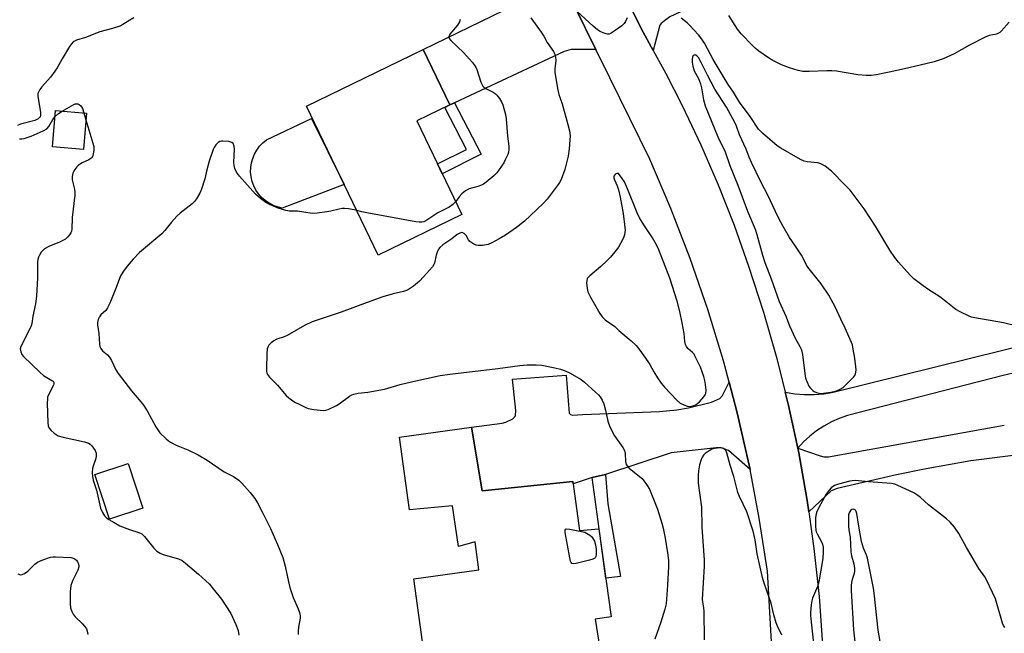
# Model space of a CAD drawing. Units: inches. Extents: x 1255772 to 1261772, y 609449 to 613450.
# Drawn here: x 1256731 to 1257075, y 611331 to 611545 of the extents above; entities that cross this region are included whole.
import ezdxf

# ---------------------------------------------------------------- set-up
doc = ezdxf.new("R2010")
doc.units = ezdxf.units.IN
doc.header["$MEASUREMENT"] = 0
for name, color, linetype in [('BLDG-Footprint', 5, 'Continuous'), ('CULTRL-Pad', 6, 'Continuous'), ('TRANS-Driveway', 251, 'Continuous'), ('TRANS-Non Street Sidewalk', 7, 'Continuous'), ('TRANS-Road', 130, 'Continuous'), ('Undefined', 1, 'Continuous')]:
    doc.layers.add(name, color=color, linetype=linetype)

msp = doc.modelspace()

# ---------------------------------------------------------------- linework, layer by layer
at = {"layer": 'BLDG-Footprint'}
for points, elevation in [([(1256885.52, 611477.27), (1256856.29, 611463.15), (1256831.16, 611515.16), (1256871.98, 611534.88), (1256881.31, 611515.57), (1256869.72, 611509.97)], 798.52), ([(1256754.32, 611512.7), (1256753.25, 611500.02), (1256742.49, 611500.93), (1256743.56, 611513.61)], 800.6), ([(1256888.8, 611403.06), (1256892.63, 611380.77), (1256924.22, 611384.05), (1256926.58, 611366.91), (1256933.39, 611367.5), (1256937.62, 611336.76), (1256932.04, 611335.99), (1256934.92, 611317.68), (1256898.87, 611312.72), (1256896.75, 611328.09), (1256872.24, 611324.73), (1256868.75, 611350.07), (1256891.47, 611353.19), (1256890.12, 611363.03), (1256884.33, 611361.37), (1256882.27, 611375.55), (1256867.17, 611374.2), (1256863.67, 611399.6)], 797.32), ([(1256774.01, 611374.76), (1256762.38, 611370.96), (1256757.28, 611386.56), (1256768.91, 611390.36)], 799.85)]:
    msp.add_lwpolyline(points, close=True, dxfattribs=dict(at, elevation=elevation))
at = {"layer": 'CULTRL-Pad'}
msp.add_lwpolyline([(1256844.38, 611487.77), (1256822.68, 611479.57), (1256821.09, 611479.94), (1256819.55, 611480.51), (1256818.11, 611481.27), (1256816.76, 611482.19), (1256815.54, 611483.28), (1256814.46, 611484.51), (1256813.54, 611485.86), (1256812.79, 611487.31), (1256812.23, 611488.84), (1256811.87, 611490.44), (1256811.7, 611492.06), (1256811.74, 611493.7), (1256811.97, 611495.31), (1256812.41, 611496.89), (1256813.03, 611498.4), (1256813.83, 611499.82), (1256814.81, 611501.13), (1256815.94, 611502.31), (1256817.2, 611503.34), (1256832.9, 611510.89)], close=True, dxfattribs=at)
at = {"layer": 'TRANS-Driveway'}
for points in [[(1257001.09, 611566.46), (1256995.61, 611563.89), (1256958.17, 611546.34), (1256956.23, 611544.9), (1256955.06, 611544.04), (1256954.7, 611543.46), (1256952.32, 611534.61), (1256948.09, 611542.21), (1256935.81, 611567.54), (1256944.82, 611564.93), (1256946.25, 611564.93), (1256988.88, 611586.02), (1256990.6, 611586.87), (1256991.75, 611587.44)], [(1256932.34, 611534.88), (1256924.83, 611534.97), (1256923.73, 611534.97), (1256921.2, 611534.25), (1256882.92, 611516.32), (1256881.31, 611515.57), (1256871.98, 611534.88), (1256900.24, 611548.66), (1256908.52, 611552.55), (1256910.56, 611553.78), (1256911.31, 611554.66), (1256917.39, 611565.22), (1256924.98, 611549.82)], [(1256978.84, 611418.79), (1256981.7, 611408.05), (1256985.87, 611389.74), (1256986.16, 611388.21), (1256978.58, 611394.94), (1256976.06, 611395.85), (1256974.35, 611395.84), (1256958.58, 611394.1), (1256935.67, 611386.5), (1256931.04, 611385.51), (1256924.33, 611383.28), (1256924.22, 611384.05), (1256892.63, 611380.77), (1256888.8, 611403.06), (1256899.56, 611404.49), (1256900.85, 611404.79), (1256903.28, 611406.01), (1256904.21, 611407.02), (1256904.38, 611408.88), (1256903.17, 611419.86), (1256921.87, 611421.22), (1256922.97, 611407.95), (1256923.48, 611407.45), (1256923.98, 611407.28), (1256927.7, 611407.45), (1256954.53, 611408.5), (1256960.64, 611409.1), (1256964.67, 611409.82), (1256972.7, 611411.8), (1256975.62, 611413.03), (1256976.59, 611414.16)]]:
    msp.add_lwpolyline(points, close=True, dxfattribs=at)
msp.add_lwpolyline([(1257079, 611393.29), (1257063.3, 611391.26), (1257047.71, 611388.52), (1257037.34, 611386.38), (1257016.63, 611381.61), (1257014.51, 611380.76), (1257006.67, 611373.5), (1257006.12, 611377.42), (1257003.17, 611394.05), (1257002.82, 611395.69), (1257010.65, 611392.99), (1257012, 611392.74), (1257013.52, 611392.74), (1257075, 611403.69)], dxfattribs=at)
at = {"layer": 'TRANS-Non Street Sidewalk'}
for points in [[(1256881.31, 611515.57), (1256882.92, 611516.32), (1256892.25, 611498.34), (1256878.62, 611491.56), (1256876.98, 611494.96), (1256887.12, 611500.01), (1256879.5, 611514.69)], [(1256931.04, 611385.51), (1256935.67, 611386.5), (1256936.49, 611376.26), (1256940.89, 611350.91), (1256935.76, 611350.32), (1256933.4, 611367.5)]]:
    msp.add_lwpolyline(points, close=True, dxfattribs=at)
at = {"layer": 'TRANS-Road'}
for points in [[(1256935.81, 611567.54), (1256948.09, 611542.21), (1256952.32, 611534.61), (1256955.49, 611528.93), (1256956.69, 611526.6), (1256962.45, 611515.41), (1256968.95, 611501.66), (1256974.99, 611487.71), (1256980.56, 611473.58), (1256985.66, 611459.28), (1256990.88, 611443.21), (1256995.55, 611426.97), (1256998.48, 611415.23), (1256999.64, 611410.58), (1257002.82, 611395.69), (1257003.17, 611394.05), (1257006.12, 611377.42), (1257006.67, 611373.5), (1257008.48, 611360.69), (1257010.27, 611343.89), (1257011.47, 611327.04)], [(1256997.46, 611260.47), (1256992.22, 611352.74), (1256989.38, 611371.29), (1256986.16, 611388.21), (1256985.87, 611389.74), (1256981.7, 611408.05), (1256978.84, 611418.79), (1256976.87, 611426.21), (1256971.4, 611444.17), (1256965.28, 611461.92), (1256958.54, 611479.43), (1256951.17, 611496.67), (1256937.21, 611524.99), (1256932.34, 611534.88), (1256924.98, 611549.82)], [(1257154.24, 611439.7), (1257074.64, 611421.14), (1257020.17, 611407.07), (1257017.33, 611406.09), (1257014.58, 611404.87), (1257011.94, 611403.44), (1257009.43, 611401.79), (1257007.06, 611399.94), (1257004.85, 611397.9), (1257002.82, 611395.69), (1256999.64, 611410.58), (1256998.48, 611415.23), (1257001.81, 611414.68), (1257005.17, 611414.41), (1257008.54, 611414.43), (1257011.91, 611414.72), (1257015.23, 611415.3), (1257086.76, 611432.96)]]:
    msp.add_lwpolyline(points, dxfattribs=at)
at = {"layer": 'Undefined'}
msp.add_line((1256753.46, 611512.77, 800), (1256754.12, 611510.33, 800), dxfattribs=at)
for points, elevation in [([(1256770.86, 611545.96), (1256769.44, 611545.2), (1256766.99, 611543.61), (1256765.95, 611543.09), (1256763.46, 611542.26), (1256759.03, 611541.13), (1256754.05, 611539.12), (1256750.86, 611538.19), (1256750.11, 611537.85), (1256749.67, 611537.56), (1256749.1, 611536.94), (1256748.45, 611535.97), (1256745.84, 611531.65), (1256744.07, 611528.53), (1256743.29, 611527.31), (1256741.72, 611525.29), (1256738.71, 611521.9), (1256738.06, 611520.98), (1256737.53, 611520.01), (1256737.36, 611519.51), (1256737.32, 611518.69), (1256738.29, 611512.98), (1256738.31, 611511.94), (1256738.13, 611511.37), (1256737.83, 611511.01), (1256737.44, 611510.72), (1256736.25, 611510.14), (1256731.3, 611508.81), (1256730.22, 611508.38)], 800), ([(1256909.54, 611545.94), (1256913.15, 611541.03), (1256914.11, 611539.58), (1256915.31, 611537.42), (1256917.52, 611534.24), (1256917.99, 611533.29), (1256918.24, 611532.23), (1256918.36, 611531.14), (1256918, 611528.14), (1256918, 611527.04), (1256918.88, 611521.31), (1256919.38, 611519.24), (1256920.52, 611516.01), (1256922.55, 611508.77), (1256923.05, 611506.5), (1256923.29, 611504.77), (1256923.26, 611503.34), (1256922.99, 611500.19), (1256922.6, 611497.69), (1256921.48, 611493.02), (1256920.13, 611489.5), (1256919.62, 611488.47), (1256919.15, 611487.73), (1256915.24, 611482.63), (1256913.85, 611481.16), (1256909.52, 611476.92), (1256907.37, 611474.94), (1256904.63, 611472.76), (1256900.71, 611470.14), (1256898.47, 611468.82), (1256895.96, 611467.43), (1256894.66, 611466.86), (1256892.7, 611466.53), (1256891.02, 611466.5), (1256890.48, 611466.62), (1256889.71, 611466.95), (1256888.32, 611467.87), (1256887.84, 611468.45), (1256887, 611469.99), (1256886.24, 611470.7), (1256885.8, 611470.91), (1256885.44, 611470.97), (1256884.77, 611470.83), (1256883.83, 611470.28), (1256881.99, 611468.76), (1256878.87, 611466.69), (1256877.81, 611465.82), (1256877.34, 611465.17), (1256876.88, 611464.17), (1256876.55, 611463.1), (1256875.93, 611460.33), (1256875.73, 611459.82), (1256875.26, 611459.09), (1256872.08, 611455.5), (1256870.64, 611453.98), (1256868.64, 611452.34), (1256867.22, 611451.36), (1256866.16, 611450.82), (1256865.07, 611450.39), (1256861.49, 611449.57), (1256857.92, 611448.51), (1256852.44, 611446.62), (1256843.27, 611443.25), (1256833.14, 611439.87), (1256830.49, 611438.57), (1256824.46, 611435.06), (1256823.37, 611434.61), (1256820.83, 611433.73), (1256819.77, 611433.23), (1256818.87, 611432.51), (1256818.1, 611431.67), (1256817.66, 611430.96), (1256817.5, 611430.43), (1256817.36, 611428.69), (1256817.19, 611423.66), (1256817.23, 611422.51), (1256817.34, 611421.97), (1256817.58, 611421.45), (1256818.26, 611420.54), (1256821.05, 611417.67), (1256824.14, 611414.12), (1256825, 611413.34), (1256826.38, 611412.29), (1256827.35, 611411.69), (1256828.64, 611411.03), (1256830.72, 611410.03), (1256831.79, 611409.62), (1256833.76, 611409.26), (1256837.18, 611408.92), (1256838.01, 611409.01), (1256838.81, 611409.27), (1256841.65, 611410.59), (1256842.65, 611411.22), (1256846.25, 611413.86), (1256847.01, 611414.3), (1256847.74, 611414.58), (1256849.28, 611414.9), (1256852.59, 611415.23), (1256858.41, 611416.33), (1256863.91, 611417.89), (1256868.32, 611419.03), (1256877.87, 611421.09), (1256881.3, 611421.58), (1256898.11, 611423.56), (1256905.75, 611424.6), (1256908.27, 611424.83), (1256911.42, 611424.8), (1256913.42, 611424.65), (1256917.98, 611423.76), (1256919.96, 611423.29), (1256921.52, 611422.72), (1256923.3, 611421.95), (1256927.17, 611419.67), (1256928.32, 611418.78), (1256932.21, 611415.31), (1256933.26, 611414.32), (1256933.8, 611413.68), (1256934.53, 611412.53), (1256935.05, 611411.2), (1256935.69, 611408.99), (1256936.51, 611405.1), (1256937.23, 611403.19), (1256938.81, 611400.01), (1256941.72, 611395.89), (1256942.29, 611394.88), (1256942.53, 611393.85), (1256942.63, 611391.08), (1256942.88, 611390.03), (1256943.34, 611389.37), (1256943.95, 611388.78), (1256947.59, 611385.86), (1256948.45, 611385.08), (1256950.01, 611383.07), (1256951.03, 611381.37), (1256953.87, 611374.37), (1256955.33, 611369.56), (1256955.77, 611367.83), (1256956.51, 611364.34), (1256957.35, 611359.11), (1256957.65, 611356.45), (1256957.7, 611354.41), (1256957.38, 611347.93), (1256956.82, 611341.31), (1256956.39, 611339.47), (1256955.05, 611334.93), (1256952.9, 611329.04)], 796), ([(1256943.18, 611546.03), (1256942.69, 611544.68), (1256942.23, 611543.98), (1256941.35, 611543.22), (1256938.65, 611541.31), (1256937.66, 611540.67), (1256936.91, 611540.33), (1256936.4, 611540.27), (1256935.89, 611540.36), (1256934.84, 611540.74), (1256933.81, 611541.23), (1256932.86, 611541.83), (1256931.34, 611543.09), (1256925.78, 611548.16)], 796), ([(1257000, 611498.71), (1256996.9, 611500.46), (1256995.67, 611501.27), (1256990.5, 611505.69), (1256989.06, 611507.15), (1256986.21, 611511.54), (1256982.46, 611516.59), (1256980.37, 611520.05), (1256978.55, 611522.67), (1256973.28, 611531.44), (1256970.22, 611537.13), (1256969.33, 611538.56), (1256968.11, 611540.05), (1256965.05, 611543.46), (1256964.2, 611544.22), (1256962.12, 611545.83)], 796), ([(1257000, 611528.57), (1256997.18, 611529.54), (1256994.07, 611531.1), (1256992.58, 611531.98), (1256989.28, 611534.36), (1256987.93, 611535.43), (1256986.89, 611536.44), (1256983.06, 611540.45), (1256981.77, 611542.04), (1256978.73, 611546.76)], 798), ([(1256884.86, 611545.38), (1256884.67, 611544.59), (1256883.93, 611543.39), (1256881.34, 611540.24), (1256880.99, 611539.34), (1256881.07, 611538.77), (1256881.59, 611538.05), (1256886.04, 611533.88), (1256889.15, 611530.36), (1256890.06, 611529.22), (1256890.37, 611528.74), (1256890.71, 611527.95), (1256892.08, 611523.54), (1256892.43, 611522.82), (1256892.86, 611522.18), (1256893.2, 611521.81), (1256893.88, 611521.3), (1256896.43, 611519.99), (1256897.13, 611519.56), (1256897.73, 611518.97), (1256898.6, 611517.83), (1256899.37, 611516.61), (1256899.81, 611515.55), (1256900.74, 611512.19), (1256901.01, 611510.76), (1256901.39, 611504.61), (1256901.9, 611501.16), (1256901.95, 611500.04), (1256901.79, 611499.04), (1256901.51, 611498.23), (1256900.67, 611496.41), (1256900.11, 611495.41), (1256898.57, 611493.02), (1256897.72, 611491.88), (1256896.69, 611490.86), (1256894.03, 611488.55), (1256893.08, 611487.87), (1256892.35, 611487.52), (1256891.07, 611487.06), (1256888.07, 611486.23), (1256886.8, 611485.6), (1256886.13, 611485.09), (1256885.53, 611484.5), (1256884.59, 611483.43), (1256883.33, 611481.82)], 798), ([(1257076.69, 611544.49), (1257074, 611541.47), (1257073.39, 611540.88), (1257072.75, 611540.47), (1257072.26, 611540.28), (1257069.75, 611539.82), (1257068.31, 611539.29), (1257062.87, 611536.42), (1257057.42, 611533.37), (1257053.67, 611531.66), (1257050.52, 611530.61), (1257045.65, 611529.41), (1257040.08, 611528.23), (1257034.72, 611526.96), (1257030.22, 611526.09), (1257028.48, 611525.86), (1257026.73, 611525.87), (1257023.85, 611526.11), (1257016.32, 611527.33), (1257014.69, 611527.51), (1257012.98, 611527.49), (1257006.84, 611527.19), (1257004.58, 611527.28), (1257002.93, 611527.59), (1257000, 611528.57)], 798), ([(1256971.31, 611526.02), (1256969.1, 611530.44), (1256968.12, 611532.14), (1256967.6, 611532.7), (1256967.2, 611532.94), (1256966.64, 611532.99), (1256966.32, 611532.85), (1256966.03, 611532.25), (1256965.92, 611531.42), (1256965.95, 611530.54), (1256966.19, 611529.12), (1256966.7, 611527.48), (1256968.19, 611524.79), (1256968.88, 611522.98), (1256969.19, 611521.6), (1256969.86, 611517.37), (1256970.44, 611515.27), (1256974.93, 611504.48), (1256977.48, 611499.19), (1256979.16, 611494.37), (1256981.95, 611487.54), (1256985.3, 611478.48), (1256987.91, 611472.14), (1256988.54, 611470.29), (1256990.52, 611463.08), (1256991.3, 611460.6), (1256993.58, 611454.88), (1256996.37, 611446.88), (1256998.78, 611441.52), (1257000, 611438.41)], 794), ([(1257000, 611469.31), (1256997.73, 611473.14), (1256996.27, 611475.87), (1256994.95, 611478.55), (1256992.5, 611483.88), (1256989.95, 611488.7), (1256986.63, 611495.46), (1256985.8, 611497.32), (1256984.86, 611500.12), (1256982.51, 611505.08), (1256981.43, 611508.12), (1256980.81, 611509.49), (1256977.9, 611514.81), (1256973.91, 611521.06), (1256971.31, 611526.02)], 794), ([(1256745.83, 611513.42), (1256749.88, 611515.76), (1256750.35, 611515.95), (1256750.82, 611516.01), (1256751.29, 611515.92), (1256751.74, 611515.74), (1256752.34, 611515.28), (1256752.9, 611514.34), (1256753.46, 611512.77)], 800), ([(1256730.92, 611503.79), (1256731.71, 611503.75), (1256732.53, 611503.86), (1256733.64, 611504.17), (1256734.99, 611504.71), (1256739.24, 611506.57), (1256740.47, 611507.25), (1256741.21, 611508.06), (1256742.55, 611510.48), (1256743.38, 611511.56)], 800), ([(1256743.38, 611511.56), (1256744.56, 611512.62), (1256745.83, 611513.42)], 800), ([(1256754.12, 611510.33), (1256756.86, 611501), (1256756.89, 611499.61), (1256756.61, 611497.94), (1256756.28, 611497.24), (1256755.89, 611496.87), (1256755.16, 611496.44), (1256752.78, 611495.32), (1256751.61, 611494.55), (1256750.97, 611493.92), (1256750.24, 611492.99), (1256749.78, 611492.23), (1256749.56, 611491.7), (1256749.37, 611490.58), (1256749.36, 611489.44), (1256750.19, 611486.21), (1256750.31, 611485.16), (1256750.33, 611484.1), (1256749.31, 611476.26), (1256749.23, 611472.14), (1256749.1, 611471.44), (1256748.87, 611470.91), (1256748.41, 611470.17), (1256747.86, 611469.47), (1256746.98, 611468.74), (1256744.9, 611467.7), (1256741.22, 611466.14), (1256739.71, 611465.32), (1256739.09, 611464.76), (1256738.56, 611464.1), (1256737.94, 611463.16), (1256737.56, 611462.41), (1256737.35, 611461.6), (1256737.28, 611460.74), (1256737.22, 611455.19), (1256736.88, 611448.76), (1256736.55, 611446.12), (1256735.59, 611441.8), (1256735.27, 611439.25), (1256735.04, 611438.43), (1256734.57, 611437.37), (1256731.41, 611431.18), (1256731.22, 611430.4), (1256731.36, 611429.39), (1256731.79, 611428.44), (1256732.32, 611427.76), (1256738.01, 611422.21), (1256739.36, 611421.1), (1256742.29, 611419.4), (1256742.67, 611419.06), (1256742.89, 611418.66), (1256742.92, 611418.18), (1256742.78, 611417.68), (1256741.06, 611414.31), (1256740.77, 611413.5), (1256740.68, 611412.93), (1256740.65, 611411.46), (1256740.8, 611404.59), (1256740.97, 611403.46), (1256741.33, 611402.74), (1256742.06, 611401.92), (1256743.1, 611400.96), (1256743.76, 611400.43), (1256744.48, 611400.02), (1256746.16, 611399.55), (1256753.65, 611397.95), (1256755.01, 611397.5), (1256755.68, 611397.1), (1256756.27, 611396.55), (1256757.36, 611394.95), (1256757.73, 611393.94), (1256757.76, 611392.83), (1256757.52, 611391.71), (1256756.69, 611389.47), (1256756.45, 611388.62), (1256756.32, 611387.23), (1256756.41, 611385.83), (1256756.73, 611384.52), (1256757.83, 611381.01), (1256759.28, 611374.78), (1256759.92, 611373.24), (1256760.63, 611372.07), (1256761.23, 611371.46), (1256762.19, 611370.77), (1256763.97, 611369.72), (1256766.04, 611368.62), (1256769.34, 611367.27), (1256772.67, 611366.28), (1256773.67, 611365.82), (1256774.66, 611364.86), (1256777.83, 611360.77), (1256778.88, 611359.8), (1256780.13, 611359.04), (1256781.18, 611358.55), (1256786.45, 611357.02), (1256787.75, 611356.45), (1256788.93, 611355.57), (1256793.44, 611351.69), (1256797.3, 611348.18), (1256798.64, 611346.64), (1256801.56, 611342.95), (1256804.72, 611337.95), (1256806.56, 611334.19), (1256807.28, 611332.09), (1256807.46, 611331.27), (1256807.55, 611330.45)], 800), ([(1256848.77, 611478.7), (1256847.88, 611478.93), (1256845.93, 611479.24), (1256844.53, 611479.38), (1256843.69, 611479.38), (1256842.57, 611479.19), (1256839.76, 611478.49), (1256838.33, 611478.25), (1256834.89, 611477.73), (1256833.17, 611477.64), (1256828.01, 611478.53), (1256825.14, 611478.53), (1256823.99, 611478.66), (1256821.27, 611479.57), (1256818.33, 611480.76), (1256817.06, 611481.51), (1256815.1, 611482.87), (1256813.36, 611484.41), (1256807.86, 611490.71), (1256806.81, 611492.1), (1256806.19, 611493.37), (1256805.9, 611494.46), (1256805.86, 611495.64), (1256806.04, 611500.13), (1256805.93, 611501.2), (1256805.61, 611502.09), (1256805.07, 611502.51), (1256804.03, 611502.77), (1256802.02, 611502.96), (1256801.47, 611502.94), (1256800.95, 611502.82), (1256800.32, 611502.42), (1256799.58, 611501.65), (1256798.95, 611500.76), (1256798.59, 611499.98), (1256797.22, 611495.91), (1256796.42, 611492.93), (1256795.69, 611489.79), (1256794.56, 611486.11), (1256794, 611484.75), (1256792.77, 611482.8), (1256792.08, 611481.88), (1256791.25, 611481.06), (1256787.06, 611477.73), (1256785.95, 611476.76), (1256784.03, 611474.66), (1256781.67, 611471.68), (1256780.66, 611470.61), (1256772.86, 611464.08), (1256770.62, 611461.72), (1256768.59, 611459.3), (1256767.25, 611457.52), (1256766.27, 611455.89), (1256764.72, 611451.87), (1256762.48, 611446.35), (1256761.74, 611444.74), (1256761.07, 611443.81), (1256759.41, 611442.24), (1256758.86, 611441.59), (1256758.41, 611440.63), (1256758.21, 611439.6), (1256758.24, 611438.84), (1256758.64, 611435.75), (1256758.91, 611431.98), (1256759.05, 611431.21), (1256759.31, 611430.49), (1256759.97, 611429.67), (1256761.68, 611428.27), (1256762.4, 611427.49), (1256763.12, 611426.32), (1256764.63, 611423.11), (1256765.37, 611421.84), (1256770.11, 611415.77), (1256773.38, 611411.87), (1256774.28, 611410.69), (1256775.53, 611408.71), (1256778.53, 611403.18), (1256780.02, 611401.05), (1256782.07, 611399.04), (1256782.95, 611398.3), (1256783.66, 611397.82), (1256785.69, 611396.78), (1256789.74, 611395.14), (1256793.42, 611393.4), (1256796.53, 611391.5), (1256802.43, 611387.5), (1256805.68, 611385.86), (1256807.54, 611384.57), (1256808.58, 611383.52), (1256811.52, 611380.19), (1256813.13, 611378.12), (1256814.04, 611376.66), (1256816.01, 611373.01), (1256818.61, 611367.71), (1256821.12, 611362.08), (1256822.91, 611357.49), (1256823.73, 611354.56), (1256824.87, 611349.06), (1256825.4, 611347.09), (1256826.56, 611343.54), (1256828.32, 611339.64), (1256828.77, 611338.28), (1256828.99, 611337.17), (1256829.01, 611336.32), (1256828.38, 611333.17), (1256828.26, 611331.79), (1256828.28, 611330.68)], 798), ([(1257079.96, 611438.2), (1257074.72, 611439.51), (1257064.72, 611441.21), (1257063.57, 611441.48), (1257062.75, 611441.79), (1257059.57, 611443.28), (1257058.03, 611444.11), (1257055.13, 611446.47), (1257052.42, 611448.56), (1257048.58, 611451.04), (1257046.69, 611452.41), (1257043.42, 611454.9), (1257042.13, 611456.08), (1257038.03, 611460.66), (1257036.78, 611462.27), (1257035.03, 611464.91), (1257029.99, 611473.28), (1257026.01, 611479.31), (1257022.24, 611484.46), (1257021.13, 611485.79), (1257019.26, 611487.62), (1257014.64, 611492.5), (1257012.36, 611494.19), (1257010.91, 611495.05), (1257009.85, 611495.36), (1257006.16, 611495.74), (1257005.06, 611495.98), (1257003.74, 611496.57), (1257000, 611498.71)], 796), ([(1256883.33, 611481.82), (1256882.39, 611480.86), (1256881.07, 611479.86), (1256877.14, 611477.85), (1256872.95, 611475.08), (1256872.22, 611474.77), (1256871.46, 611474.59), (1256870.61, 611474.6), (1256869.44, 611474.77), (1256852.26, 611477.88), (1256850.52, 611478.23), (1256848.77, 611478.7)], 798), ([(1257000, 611438.41), (1257001.96, 611434.14), (1257003.61, 611431.22), (1257004.16, 611430), (1257004.53, 611428.39), (1257005.29, 611421.8), (1257005.58, 611420.1), (1257006.09, 611418.71), (1257006.74, 611417.38), (1257007.26, 611416.67), (1257008.08, 611415.85), (1257008.55, 611415.52), (1257009.33, 611415.15), (1257010.16, 611414.92), (1257010.73, 611414.86), (1257011.86, 611414.93), (1257014.42, 611415.29), (1257016.37, 611415.72), (1257017.68, 611416.31), (1257018.65, 611416.94), (1257021.03, 611419.18), (1257022.46, 611420.67), (1257022.78, 611421.14), (1257023.02, 611421.65), (1257023.15, 611422.2), (1257023.19, 611423.05), (1257022.73, 611427.12), (1257022.23, 611430.31), (1257021.93, 611431.75), (1257021.61, 611432.67), (1257019.42, 611437.58), (1257017.83, 611440.81), (1257016, 611444.81), (1257013.69, 611449.13), (1257010.99, 611453.14), (1257006.3, 611458.9), (1257005.73, 611459.84), (1257004.79, 611461.86), (1257004.09, 611463.12), (1257002.07, 611466.31), (1257000, 611469.31)], 794), ([(1256997.24, 611330.37), (1256995.72, 611333.58), (1256995.29, 611334.68), (1256994.49, 611337.51), (1256993.57, 611341.55), (1256991.08, 611348.53), (1256990.5, 611350.52), (1256988.6, 611358.84), (1256987.9, 611363.68), (1256987.26, 611366.72), (1256985.08, 611373.46), (1256982.49, 611378.87), (1256981.94, 611380.21), (1256980.53, 611385.79), (1256979.27, 611389.75), (1256978.07, 611394.09), (1256977.71, 611394.87), (1256977.39, 611395.25), (1256977.01, 611395.54), (1256976.54, 611395.73), (1256975.71, 611395.8), (1256974.83, 611395.75), (1256973.66, 611395.6), (1256972.82, 611395.37), (1256971.86, 611394.84), (1256970.53, 611393.81), (1256969.95, 611393.23), (1256969.36, 611392.35), (1256968.92, 611391.35), (1256968.54, 611389.9), (1256968.14, 611387.84), (1256967.99, 611386.15), (1256968.09, 611383.48), (1256969.16, 611375.06), (1256969.3, 611368.18), (1256970.19, 611356.64), (1256970.16, 611354.49), (1256969.47, 611342.92), (1256969.51, 611342.07), (1256969.92, 611339.97), (1256970.01, 611338.82), (1256970.15, 611328.77)], 794), ([(1257075.13, 611333.06), (1257074.69, 611333.78), (1257074.38, 611334.59), (1257071.88, 611343.08), (1257068.72, 611349.76), (1257068.14, 611350.79), (1257066.15, 611353.74), (1257061.8, 611361), (1257059.16, 611365.97), (1257057.6, 611368.08), (1257056.1, 611369.85), (1257054.76, 611371), (1257048.5, 611375.89), (1257045.73, 611378.47), (1257044.84, 611379.21), (1257043.33, 611380.06), (1257037.82, 611382.72), (1257036.75, 611383.15), (1257035.63, 611383.4), (1257027.49, 611384.01), (1257024.11, 611384.36), (1257022.99, 611384.4), (1257021.88, 611384.35), (1257021.03, 611384.21), (1257017.04, 611383.12), (1257015.67, 611382.63), (1257014.55, 611381.91), (1257013.77, 611381.08), (1257012.76, 611379.61), (1257010.17, 611375.02), (1257009.36, 611373.23), (1257009.1, 611372.21), (1257009.03, 611371.36), (1257009.06, 611368.5), (1257009.16, 611367.08), (1257009.28, 611366.53), (1257009.58, 611365.76), (1257010.98, 611363.27), (1257011.46, 611362.24), (1257011.69, 611361.2), (1257011.74, 611359.45), (1257011.54, 611357.13), (1257010.19, 611349.05), (1257009.68, 611347.37), (1257008, 611343.29), (1257007.77, 611342.44), (1257007.56, 611340.98), (1257007.33, 611338.31), (1257007.31, 611337.13), (1257008.28, 611327.53)], 794), ([(1257031.57, 611328.24), (1257030.91, 611332.19), (1257029.54, 611345.06), (1257029.3, 611346.78), (1257027.14, 611357.27), (1257026.82, 611358.3), (1257025.82, 611360.77), (1257025.14, 611363.13), (1257024.02, 611369.18), (1257023.51, 611372.9), (1257023.25, 611373.6), (1257022.95, 611374.02), (1257022.58, 611374.29), (1257022.17, 611374.4), (1257021.7, 611374.3), (1257021.24, 611373.92), (1257020.89, 611373.38), (1257020.69, 611372.83), (1257020.6, 611372.47), (1257020.53, 611368.62), (1257020.66, 611367.03), (1257021.14, 611364.59), (1257021.38, 611359.5), (1257021.65, 611358.16), (1257022.47, 611355.38), (1257022.67, 611353.66), (1257022.68, 611352.79), (1257022.59, 611351.95), (1257021.83, 611349.8), (1257021.6, 611348.84), (1257021.52, 611347.75), (1257021.54, 611346.05), (1257022.36, 611332.33), (1257022.72, 611328.06)], 792), ([(1256730.41, 611351.8), (1256731.34, 611351.52), (1256731.86, 611351.59), (1256732.64, 611351.91), (1256733.83, 611352.74), (1256736.35, 611355.21), (1256737.24, 611355.93), (1256739.07, 611356.77), (1256741.82, 611357.69), (1256742.68, 611357.79), (1256743.57, 611357.79), (1256748.95, 611357.48), (1256750.06, 611357.21), (1256750.8, 611356.64), (1256751.24, 611356.03), (1256751.47, 611355.55), (1256751.68, 611354.78), (1256751.69, 611354.29), (1256751.36, 611353.12), (1256749.44, 611349.38), (1256748.92, 611347.79), (1256748.75, 611346.7), (1256748.7, 611345.53), (1256748.65, 611341.44), (1256748.76, 611340), (1256749.18, 611338.69), (1256749.7, 611337.72), (1256750.45, 611336.85), (1256752.98, 611334.42), (1256753.71, 611333.54), (1256754.3, 611332.58), (1256754.57, 611331.79), (1256754.83, 611330.69)], 802)]:
    msp.add_lwpolyline(points, dxfattribs=dict(at, elevation=elevation))
for points, elevation in [([(1256939.78, 611491.66), (1256939.33, 611491.52), (1256938.9, 611491.19), (1256938.63, 611490.71), (1256938.59, 611490.17), (1256938.77, 611489.37), (1256939.71, 611487.29), (1256940.23, 611485.89), (1256940.79, 611483.34), (1256941.81, 611477.64), (1256942.35, 611473.85), (1256942.5, 611471.82), (1256942.3, 611470.23), (1256942.08, 611469.46), (1256941.73, 611468.68), (1256940.19, 611465.96), (1256939.36, 611464.81), (1256937.39, 611462.39), (1256936.19, 611461.12), (1256933.99, 611459.1), (1256930.19, 611455.94), (1256929.31, 611454.93), (1256929.09, 611454.21), (1256929.08, 611453.4), (1256929.3, 611451.43), (1256929.55, 611450.34), (1256930.44, 611448.48), (1256933.65, 611442.79), (1256934.45, 611441.56), (1256935.51, 611440.58), (1256938.88, 611438.19), (1256940.33, 611436.8), (1256944.64, 611433.2), (1256946.33, 611431.62), (1256947.7, 611429.9), (1256950.51, 611425.93), (1256951.12, 611424.97), (1256952.51, 611422.37), (1256953.82, 611420.23), (1256955.11, 611418.38), (1256956.25, 611417.03), (1256960.59, 611412.46), (1256961.7, 611411.48), (1256962.98, 611410.82), (1256964.33, 611410.37), (1256965.15, 611410.31), (1256966.26, 611410.54), (1256967.31, 611410.98), (1256968.47, 611411.88), (1256970, 611413.66), (1256970.47, 611414.36), (1256970.7, 611414.86), (1256970.82, 611415.93), (1256970.66, 611417.89), (1256970.42, 611419.29), (1256970.01, 611420.71), (1256968.8, 611423.96), (1256966.92, 611428.01), (1256966.6, 611428.5), (1256966.05, 611429.1), (1256964.39, 611430.5), (1256963.92, 611431.18), (1256963.63, 611431.88), (1256963.39, 611432.93), (1256963.12, 611435.76), (1256962.48, 611439.45), (1256961.67, 611443.42), (1256960.76, 611447.05), (1256958.12, 611455.13), (1256954.31, 611465.02), (1256953.52, 611466.73), (1256952.1, 611469.22), (1256949.02, 611473.65), (1256947.56, 611476.14), (1256946.76, 611477.87), (1256943.41, 611486.24), (1256942.31, 611488.69), (1256941.54, 611489.88), (1256940.19, 611491.58)], 794), ([(1256924.35, 611355.34), (1256923.93, 611355.46), (1256923.65, 611355.79), (1256923.47, 611356.27), (1256923.22, 611357.4), (1256921.56, 611366.31), (1256921.56, 611367.26), (1256921.65, 611367.41), (1256921.98, 611367.54), (1256923.24, 611367.42), (1256928.44, 611366.34), (1256929.04, 611366.02), (1256930.23, 611365.28), (1256930.75, 611364.84), (1256931.11, 611364.4), (1256931.83, 611363.2), (1256932.2, 611361.97), (1256932.38, 611360.32), (1256932.4, 611358.62), (1256932.29, 611357.86), (1256932.09, 611357.45), (1256931.93, 611357.28), (1256931.23, 611356.93), (1256930.11, 611356.61), (1256925.41, 611355.47)], 798)]:
    msp.add_lwpolyline(points, close=True, dxfattribs=dict(at, elevation=elevation))

doc.saveas('drawing.dxf')
